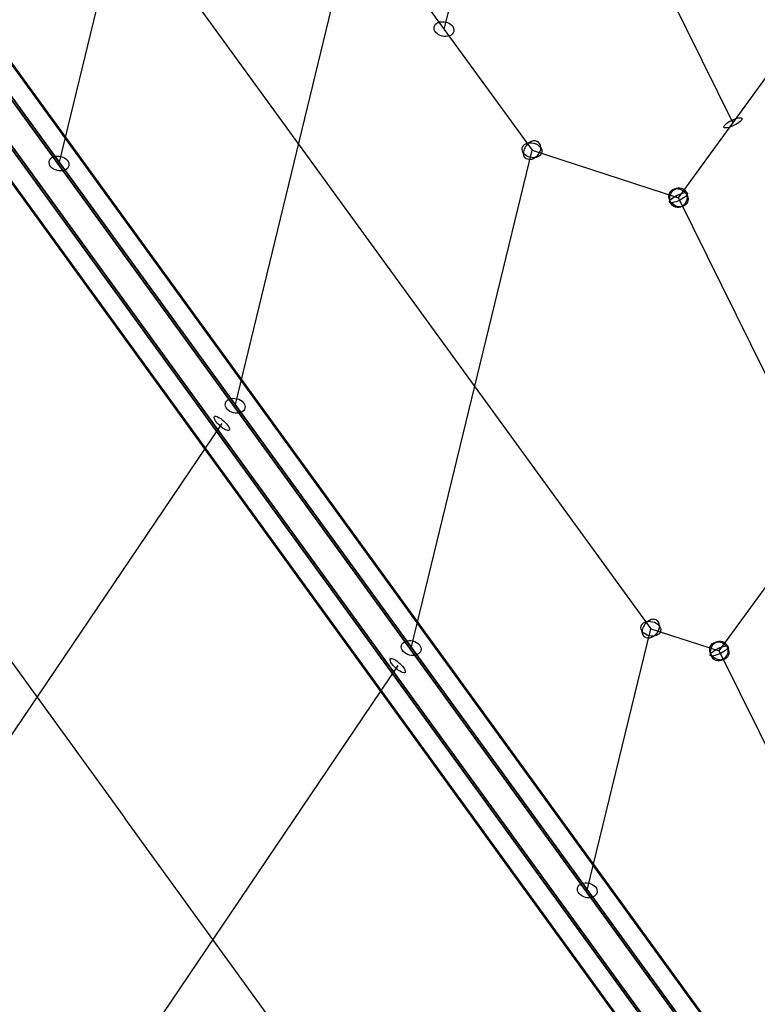
# Model space of a CAD drawing. Extents: x -6699 to 5147, y -6737 to 5111.
# Drawn here: x 2478 to 3065, y -101 to 682 of the extents above; entities that cross this region are included whole.
import ezdxf

# ---------------------------------------------------------------- set-up
doc = ezdxf.new("R2010")
doc.units = 0
doc.header["$LTSCALE"] = 350
doc.header["$MEASUREMENT"] = 0
doc.layers.add('GEOBALL-20', color=7, linetype='CONTINUOUS')

msp = doc.modelspace()

# ---------------------------------------------------------------- linework, layer by layer
at = {"layer": 'GEOBALL-20'}
for p, q in [((2853.18, 828.51), (2815.72, 674.2)), ((2947.72, 797.85), (3045.58, 599.66)), ((2509.49, 567.33), (2559.99, 775.33)), ((2559.99, 775.33), (2980.24, 197.33)), ((2649.58, 374.67), (2745.68, 770.53)), ((2745.68, 770.53), (2885.76, 577.87)), ((2408.27, 707.83), (3016.56, -129.63)), ((3016.56, -129.63), (2408.27, 707.83)), ((2426.19, 710.01), (3034.48, -127.45)), ((3034.48, -127.45), (2426.19, 710.01)), ((2432.77, 699.87), (3041.06, -137.59)), ((3041.06, -137.59), (2432.77, 699.87)), ((2389.5, 694.62), (2997.79, -142.84)), ((2997.79, -142.84), (2389.5, 694.62)), ((3032.45, -154.11), (2424.16, 683.36)), ((2424.16, 683.36), (3032.45, -154.11)), ((2380.88, 678.1), (2989.18, -159.36)), ((2989.18, -159.36), (2380.88, 678.1)), ((2387.47, 667.96), (2995.76, -169.5)), ((2995.76, -169.5), (2387.47, 667.96)), ((2405.39, 670.14), (3013.68, -167.32)), ((3013.68, -167.32), (2405.39, 670.14)), ((3002.25, 540.09), (3088.91, 659.23)), ((2789.66, 182), (2885.76, 577.87)), ((2885.76, 577.87), (3002.25, 540.09)), ((3253.28, 31.66), (3002.25, 540.09)), ((3034.72, 179.67), (3294.71, 537.08)), ((2278.8, 436.31), (2561.8, 46.7)), ((2638.94, 360.65), (2359.42, -52.82)), ((2929.75, -10.66), (2980.24, 197.33)), ((2980.24, 197.33), (3034.72, 179.67)), ((3166.62, -87.47), (3034.72, 179.67)), ((2778.89, 167.98), (2499.38, -245.5)), ((2844.8, -342.92), (2561.8, 46.7))]:
    msp.add_line(p, q, dxfattribs=at)
for points in [[(2892.57, 580.08, 0.06131), (2892.37, 581.72, 0.071426), (2891.8, 583.14, 0.200015), (2889.1, 585.19, 0.073795), (2887.6, 585.36, 0.063628), (2885.98, 585.09, 0.054702), (2884.36, 584.41, 0.084211), (2881.69, 582.28, 0.097163), (2879.5, 578.62, 0.059683), (2879, 576.47, 0.025452), (2878.96, 575.66)], [(2892.57, 580.08, 0.06131), (2892.37, 581.72, 0.071426), (2891.8, 583.14, 0.200015), (2889.1, 585.19, 0.073795), (2887.6, 585.36, 0.063628), (2885.98, 585.09, 0.054702), (2884.36, 584.41, 0.084211), (2881.69, 582.28, 0.097163), (2879.5, 578.62, 0.059683), (2879, 576.47, 0.025452), (2878.96, 575.66)], [(2892.57, 580.08, -0.053669), (2892.37, 578.31, -0.083299), (2891.08, 575.13, -0.097544), (2888.21, 571.99, -0.060641), (2886.3, 570.91, -0.05831), (2884.67, 570.45, -0.068073), (2883.1, 570.42, -0.250804), (2879.63, 572.77, -0.071057), (2879.11, 574.23, -0.053175), (2878.96, 575.66)], [(2892.57, 580.08, -0.053669), (2892.37, 578.31, -0.083299), (2891.08, 575.13, -0.097544), (2888.21, 571.99, -0.060641), (2886.3, 570.91, -0.05831), (2884.67, 570.45, -0.068073), (2883.1, 570.42, -0.250804), (2879.63, 572.77, -0.071057), (2879.11, 574.23, -0.053175), (2878.96, 575.66)], [(2987.05, 199.54, 0.06131), (2986.85, 201.19, 0.071426), (2986.28, 202.6, 0.200015), (2983.58, 204.65, 0.073795), (2982.07, 204.82, 0.063628), (2980.46, 204.56, 0.054702), (2978.84, 203.88, 0.084211), (2976.17, 201.74, 0.097163), (2973.98, 198.09, 0.059683), (2973.48, 195.93, 0.025452), (2973.44, 195.12)], [(2987.05, 199.54, 0.06131), (2986.85, 201.19, 0.071426), (2986.28, 202.6, 0.200015), (2983.58, 204.65, 0.073795), (2982.07, 204.82, 0.063628), (2980.46, 204.56, 0.054702), (2978.84, 203.88, 0.084211), (2976.17, 201.74, 0.097163), (2973.98, 198.09, 0.059683), (2973.48, 195.93, 0.025452), (2973.44, 195.12)], [(2987.05, 199.54, -0.053669), (2986.85, 197.78, -0.083299), (2985.56, 194.6, -0.097544), (2982.69, 191.45, -0.060641), (2980.78, 190.38, -0.05831), (2979.15, 189.92, -0.068073), (2977.58, 189.88, -0.250804), (2974.11, 192.24, -0.071057), (2973.59, 193.7, -0.053175), (2973.44, 195.12)], [(2987.05, 199.54, -0.053669), (2986.85, 197.78, -0.083299), (2985.56, 194.6, -0.097544), (2982.69, 191.45, -0.060641), (2980.78, 190.38, -0.05831), (2979.15, 189.92, -0.068073), (2977.58, 189.88, -0.250804), (2974.11, 192.24, -0.071057), (2973.59, 193.7, -0.053175), (2973.44, 195.12)]]:
    msp.add_lwpolyline(points, format="xyb", dxfattribs=at)
for centre, major_axis, ratio in [((2815.72, 674.2), (-7.77, 1.89), 0.723386), ((2815.72, 674.2), (7.77, -1.89), 0.723386), ((3045.58, 599.66), (7.17, 3.54), 0.276309), ((3045.58, 599.66), (7.17, 3.54), 0.276309), ((2885.76, 577.87), (7.77, -1.89), 0.723386), ((2885.76, 577.87), (7.77, -1.89), 0.723386), ((2509.49, 567.33), (-7.77, 1.89), 0.723386), ((2509.49, 567.33), (7.77, -1.89), 0.723386), ((3002.25, 540.09), (-6.47, 4.71), 0.850391), ((3002.25, 540.09), (-6.47, 4.71), 0.850391), ((3002.25, 540.09), (2.47, 7.61), 0.850391), ((3002.25, 540.09), (2.47, 7.61), 0.850391), ((3002.25, 540.09), (7.17, 3.54), 0.276309), ((3002.25, 540.09), (7.17, 3.54), 0.276309), ((2649.58, 374.67), (-7.77, 1.89), 0.723386), ((2649.58, 374.67), (7.77, -1.89), 0.723386), ((2638.94, 360.65), (5.89, -5.42), 0.303667), ((2638.94, 360.65), (-5.89, 5.42), 0.303667), ((2980.24, 197.33), (7.77, -1.89), 0.723386), ((2980.24, 197.33), (7.77, -1.89), 0.723386), ((2789.66, 182), (-7.77, 1.89), 0.723386), ((2789.66, 182), (-7.77, 1.89), 0.723386), ((3034.72, 179.67), (2.47, 7.61), 0.850391), ((3034.72, 179.67), (2.47, 7.61), 0.850391), ((3034.72, 179.67), (-6.47, 4.71), 0.850391), ((3034.72, 179.67), (-6.47, 4.71), 0.850391), ((3034.72, 179.67), (7.17, 3.54), 0.276309), ((3034.72, 179.67), (7.17, 3.54), 0.276309), ((2778.89, 167.98), (5.89, -5.42), 0.303667), ((2778.89, 167.98), (5.89, -5.42), 0.303667), ((2929.75, -10.66), (-7.77, 1.89), 0.723386), ((2929.75, -10.66), (-7.77, 1.89), 0.723386)]:
    msp.add_ellipse(centre, major_axis=major_axis, ratio=ratio, dxfattribs=at)

doc.saveas('drawing.dxf')
